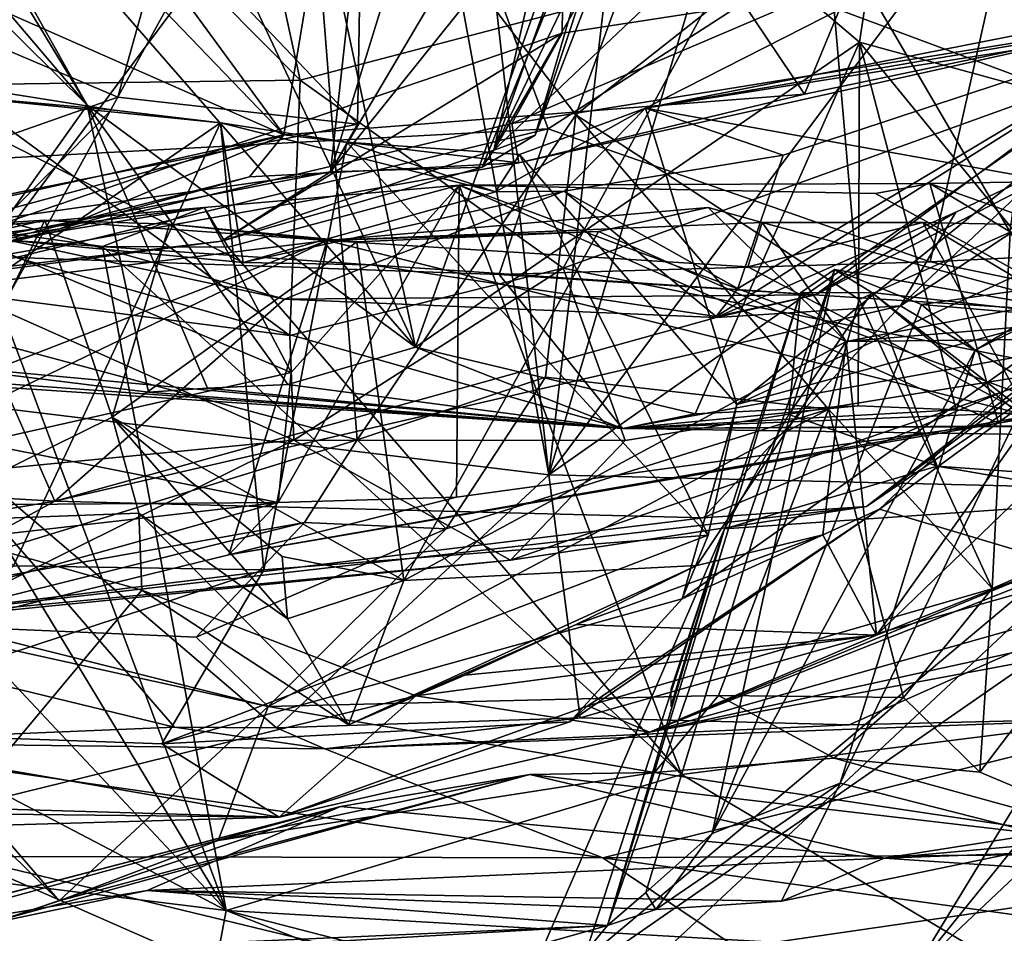
# Model space of a CAD drawing. Units: metres. Extents: x 22.95 to 30.28, y -3.46 to 3.91.
# Drawn here: x 24.52 to 24.8, y -2.9 to -2.64 of the extents above; entities that cross this region are included whole.
import ezdxf

# ---------------------------------------------------------------- set-up
doc = ezdxf.new("R2010")
doc.units = ezdxf.units.M

msp = doc.modelspace()

# ---------------------------------------------------------------- linework, layer by layer
at = {"layer": '1'}
for points in [[(24.47723, 3.23534, 0.90089), (25.69947, -2.76402, 1.04851), (24.82462, 3.3967, 0.90336)], [(25.69947, -2.76402, 1.04851), (24.47723, 3.23534, 0.90089), (23.76832, 0.27146, 0.96033)], [(23.96919, -1.16476, 0.99391), (25.69947, -2.76402, 1.04851), (23.76832, 0.27146, 0.96033)], [(23.75528, -2.12094, 1.01358), (25.69947, -2.76402, 1.04851), (23.96919, -1.16476, 0.99391)], [(23.73905, -3.04856, 1.03593), (25.69947, -2.76402, 1.04851), (23.75528, -2.12094, 1.01358)], [(24.39003, -2.65029, 8.97096), (24.50878, -2.20591, 8.83164), (24.55907, -2.20799, 8.77748)], [(24.57664, -2.20679, 8.74719), (24.39003, -2.65029, 8.97096), (24.55907, -2.20799, 8.77748)], [(24.57664, -2.20679, 8.74719), (24.60934, -2.51061, 8.70585), (24.39003, -2.65029, 8.97096)], [(24.77437, -2.49315, 7.91169), (25.04931, -2.67749, 7.85918), (24.83733, -2.27212, 7.89294)], [(24.59403, -2.67466, 11.83606), (24.62504, -2.48897, 11.81682), (24.48388, -2.52434, 11.7852)], [(24.62504, -2.48897, 11.81682), (24.59403, -2.67466, 11.83606), (24.74217, -2.66307, 11.88673)], [(24.78787, -2.55248, 11.88142), (24.62504, -2.48897, 11.81682), (24.74217, -2.66307, 11.88673)], [(24.98128, -2.6584, 7.88674), (24.77437, -2.49315, 7.91169), (24.76872, -2.57654, 7.91302)], [(24.98128, -2.6584, 7.88674), (25.04931, -2.67749, 7.85918), (24.77437, -2.49315, 7.91169)], [(24.60737, -2.68514, 12.43947), (24.66393, -2.50202, 12.38586), (24.68795, -2.54884, 12.35995)], [(24.61619, -2.60528, 12.47775), (24.66393, -2.50202, 12.38586), (24.60737, -2.68514, 12.43947)], [(24.59403, -2.67466, 11.83606), (24.43471, -2.50908, 11.77196), (24.35783, -2.57039, 11.79487)], [(24.60934, -2.51061, 8.70585), (24.38892, -2.68803, 8.93351), (24.39003, -2.65029, 8.97096)], [(24.60934, -2.51061, 8.70585), (24.66919, -2.67291, 8.64876), (24.38892, -2.68803, 8.93351)], [(24.43471, -2.50908, 11.77196), (24.59403, -2.67466, 11.83606), (24.48388, -2.52434, 11.7852)], [(24.66919, -2.67291, 8.64876), (24.60934, -2.51061, 8.70585), (24.80624, -2.58454, 8.51056)], [(24.49645, -2.55594, 7.72955), (24.56782, -2.51718, 7.68491), (24.59875, -2.65909, 7.62042)], [(24.59875, -2.65909, 7.62042), (24.56782, -2.51718, 7.68491), (24.72026, -2.62712, 7.60821)], [(24.43064, -2.69456, 3.78601), (24.59967, -2.56791, 3.83794), (24.48524, -2.52638, 3.7523)], [(24.81357, -2.66204, 7.51127), (24.72026, -2.62712, 7.60821), (24.86571, -2.53879, 7.51416)], [(24.6694, -2.77132, 3.47701), (24.8408, -2.54274, 3.48852), (24.94804, -2.57609, 3.47291)], [(24.6694, -2.77132, 3.47701), (24.73721, -2.54453, 3.50062), (24.8408, -2.54274, 3.48852)], [(24.6694, -2.77132, 3.47701), (24.6958, -2.5461, 3.5011), (24.73721, -2.54453, 3.50062)], [(24.6694, -2.77132, 3.47701), (24.64451, -2.5492, 3.50108), (24.6958, -2.5461, 3.5011)], [(24.51283, -2.5536, 3.49465), (24.62878, -2.55052, 3.49831), (24.48081, -2.74834, 3.48707)], [(24.62878, -2.55052, 3.49831), (24.6694, -2.77132, 3.47701), (24.48081, -2.74834, 3.48707)], [(24.69389, -2.57731, 12.29232), (24.60737, -2.68514, 12.43947), (24.68795, -2.54884, 12.35995)], [(24.64451, -2.5492, 3.50108), (24.6694, -2.77132, 3.47701), (24.62878, -2.55052, 3.49831)], [(24.78787, -2.55248, 11.88142), (24.74217, -2.66307, 11.88673), (24.84609, -2.64138, 11.9422)], [(24.47553, -2.56315, 8.16347), (24.44428, -2.556, 8.25162), (24.53818, -2.66618, 8.20881)], [(24.44428, -2.556, 8.25162), (24.47401, -2.60281, 8.2688), (24.53818, -2.66618, 8.20881)], [(24.49875, -2.66042, 7.69577), (24.49645, -2.55594, 7.72955), (24.59875, -2.65909, 7.62042)], [(24.59967, -2.56791, 3.83794), (24.67715, -2.66892, 3.92191), (24.71864, -2.55543, 3.87256)], [(24.67715, -2.66892, 3.92191), (24.74828, -2.61277, 3.89366), (24.71864, -2.55543, 3.87256)], [(24.47754, -2.55843, 8.15044), (24.47553, -2.56315, 8.16347), (24.53818, -2.66618, 8.20881)], [(24.63155, -2.73497, 8.13596), (24.47754, -2.55843, 8.15044), (24.53818, -2.66618, 8.20881)], [(24.56873, -2.60167, 8.04966), (24.47754, -2.55843, 8.15044), (24.63155, -2.73497, 8.13596)], [(24.81822, -2.55736, 3.93679), (24.74828, -2.61277, 3.89366), (24.80063, -2.7023, 3.93939)], [(24.76939, -2.72328, 7.14532), (24.80544, -2.74472, 7.23327), (24.93419, -2.56741, 7.15585)], [(24.87267, -2.65511, 7.05792), (24.76939, -2.72328, 7.14532), (24.93419, -2.56741, 7.15585)], [(24.39912, -2.71808, 11.84954), (24.59403, -2.67466, 11.83606), (24.35783, -2.57039, 11.79487)], [(24.50875, -2.73293, 3.86462), (24.59967, -2.56791, 3.83794), (24.43064, -2.69456, 3.78601)], [(24.59967, -2.56791, 3.83794), (24.50875, -2.73293, 3.86462), (24.61492, -2.76137, 3.9495)], [(24.67715, -2.66892, 3.92191), (24.59967, -2.56791, 3.83794), (24.61492, -2.76137, 3.9495)], [(24.90236, -2.77685, 3.47734), (24.6694, -2.77132, 3.47701), (24.94804, -2.57609, 3.47291)], [(24.65043, -2.68382, 12.35338), (24.60737, -2.68514, 12.43947), (24.69389, -2.57731, 12.29232)], [(24.66556, -2.67476, 12.32354), (24.65043, -2.68382, 12.35338), (24.69389, -2.57731, 12.29232)], [(24.6978, -2.5913, 12.2618), (24.66556, -2.67476, 12.32354), (24.69389, -2.57731, 12.29232)], [(24.68418, -2.58579, 7.94394), (24.75781, -2.64827, 7.95194), (24.76872, -2.57654, 7.91302)], [(24.76872, -2.57654, 7.91302), (24.75781, -2.64827, 7.95194), (24.84825, -2.67304, 7.91695)], [(24.84825, -2.67304, 7.91695), (24.98128, -2.6584, 7.88674), (24.76872, -2.57654, 7.91302)], [(24.60211, -2.5971, 8.01773), (24.63155, -2.73497, 8.13596), (24.68418, -2.58579, 7.94394)], [(24.63155, -2.73497, 8.13596), (24.75781, -2.64827, 7.95194), (24.68418, -2.58579, 7.94394)], [(24.77788, -2.71075, 8.53621), (24.66919, -2.67291, 8.64876), (24.80624, -2.58454, 8.51056)], [(24.77788, -2.71075, 8.53621), (24.80624, -2.58454, 8.51056), (24.93176, -2.70315, 8.41049)], [(24.68694, -2.60992, 12.24516), (24.66556, -2.67476, 12.32354), (24.6978, -2.5913, 12.2618)], [(24.60211, -2.5971, 8.01773), (24.56873, -2.60167, 8.04966), (24.63155, -2.73497, 8.13596)], [(24.69439, -2.6085, 12.22186), (24.65382, -2.67894, 12.21964), (24.67188, -2.59947, 12.23021)], [(24.65382, -2.67894, 12.21964), (24.68694, -2.60992, 12.24516), (24.67188, -2.59947, 12.23021)], [(24.48608, -2.73924, 8.30156), (24.53818, -2.66618, 8.20881), (24.47401, -2.60281, 8.2688)], [(24.61619, -2.60528, 12.47775), (24.61503, -2.67162, 12.46789), (24.56073, -2.61443, 12.54505)], [(24.61619, -2.60528, 12.47775), (24.60737, -2.68514, 12.43947), (24.61503, -2.67162, 12.46789)], [(24.65382, -2.67894, 12.21964), (24.69439, -2.6085, 12.22186), (24.71168, -2.6241, 12.20962)], [(24.65382, -2.67894, 12.21964), (24.66556, -2.67476, 12.32354), (24.68694, -2.60992, 12.24516)], [(24.56073, -2.61443, 12.54505), (24.54689, -2.66394, 12.54651), (24.49412, -2.64152, 12.55218)], [(24.61503, -2.67162, 12.46789), (24.54689, -2.66394, 12.54651), (24.56073, -2.61443, 12.54505)], [(24.74828, -2.61277, 3.89366), (24.67715, -2.66892, 3.92191), (24.75771, -2.72144, 3.91894)], [(24.69692, -2.66709, 6.86256), (24.82353, -2.64209, 6.9144), (24.80371, -2.61264, 6.814)], [(24.69692, -2.66709, 6.86256), (24.80371, -2.61264, 6.814), (24.80293, -2.64894, 6.79018)], [(24.74828, -2.61277, 3.89366), (24.75771, -2.72144, 3.91894), (24.80063, -2.7023, 3.93939)], [(24.67348, -2.62392, 12.19297), (24.65382, -2.67894, 12.21964), (24.71168, -2.6241, 12.20962)], [(24.67324, -2.64574, 12.13054), (24.65382, -2.67894, 12.21964), (24.67348, -2.62392, 12.19297)], [(24.67324, -2.64574, 12.13054), (24.67348, -2.62392, 12.19297), (24.74485, -2.63463, 12.20433)], [(24.67354, -2.71252, 7.57919), (24.59875, -2.65909, 7.62042), (24.72026, -2.62712, 7.60821)], [(24.81357, -2.66204, 7.51127), (24.67354, -2.71252, 7.57919), (24.72026, -2.62712, 7.60821)], [(24.65889, -2.6714, 12.04355), (24.67324, -2.64574, 12.13054), (24.74485, -2.63463, 12.20433)], [(24.84609, -2.64138, 11.9422), (24.65889, -2.6714, 12.04355), (24.74485, -2.63463, 12.20433)], [(24.54689, -2.66394, 12.54651), (24.4047, -2.7139, 12.54413), (24.49412, -2.64152, 12.55218)], [(24.66088, -2.68255, 11.87756), (24.65889, -2.6714, 12.04355), (24.84609, -2.64138, 11.9422)], [(24.74217, -2.66307, 11.88673), (24.66088, -2.68255, 11.87756), (24.84609, -2.64138, 11.9422)], [(24.82353, -2.64209, 6.9144), (24.69692, -2.66709, 6.86256), (24.84886, -2.6432, 6.94842)], [(24.69692, -2.66709, 6.86256), (24.73611, -2.68045, 6.93928), (24.84886, -2.6432, 6.94842)], [(24.717, -2.72628, 7.03773), (24.84886, -2.6432, 6.94842), (24.7232, -2.71834, 6.99995)], [(24.74529, -2.72012, 7.09743), (24.84886, -2.6432, 6.94842), (24.717, -2.72628, 7.03773)], [(24.84886, -2.6432, 6.94842), (24.73611, -2.68045, 6.93928), (24.7232, -2.71834, 6.99995)], [(24.84886, -2.6432, 6.94842), (24.74529, -2.72012, 7.09743), (24.87267, -2.65511, 7.05792)], [(24.45812, -2.71889, 11.99146), (24.57631, -2.70482, 12.12212), (24.67324, -2.64574, 12.13054)], [(24.45812, -2.71889, 11.99146), (24.67324, -2.64574, 12.13054), (24.65889, -2.6714, 12.04355)], [(24.67324, -2.64574, 12.13054), (24.57631, -2.70482, 12.12212), (24.65382, -2.67894, 12.21964)], [(24.63155, -2.73497, 8.13596), (24.71104, -2.75396, 8.10139), (24.75781, -2.64827, 7.95194)], [(24.71104, -2.75396, 8.10139), (24.75737, -2.75166, 8.05164), (24.75781, -2.64827, 7.95194)], [(24.75737, -2.75166, 8.05164), (24.78523, -2.75282, 8.03628), (24.75781, -2.64827, 7.95194)], [(24.75781, -2.64827, 7.95194), (24.84708, -2.75739, 8.00612), (24.84825, -2.67304, 7.91695)], [(24.78523, -2.75282, 8.03628), (24.84708, -2.75739, 8.00612), (24.75781, -2.64827, 7.95194)], [(24.69692, -2.66709, 6.86256), (24.80293, -2.64894, 6.79018), (24.80374, -2.68624, 6.78176)], [(24.74529, -2.72012, 7.09743), (24.78521, -2.69666, 7.12909), (24.87267, -2.65511, 7.05792)], [(24.78521, -2.69666, 7.12909), (24.76939, -2.72328, 7.14532), (24.87267, -2.65511, 7.05792)], [(24.5958, -2.73164, 7.58282), (24.49875, -2.66042, 7.69577), (24.59875, -2.65909, 7.62042)], [(24.67354, -2.71252, 7.57919), (24.5958, -2.73164, 7.58282), (24.59875, -2.65909, 7.62042)], [(24.46904, -2.74459, 6.8486), (24.49956, -2.66033, 6.89356), (24.54509, -2.66748, 6.89037)], [(24.49956, -2.66033, 6.89356), (24.4864, -2.66225, 6.9284), (24.54509, -2.66748, 6.89037)], [(24.4864, -2.66225, 6.9284), (24.57605, -2.67123, 6.88894), (24.54509, -2.66748, 6.89037)], [(24.57605, -2.67123, 6.88894), (24.4864, -2.66225, 6.9284), (24.58252, -2.71093, 6.96398)], [(24.58252, -2.71093, 6.96398), (24.4864, -2.66225, 6.9284), (24.51567, -2.70453, 7.01208)], [(24.50338, -2.71973, 7.63928), (24.49875, -2.66042, 7.69577), (24.5958, -2.73164, 7.58282)], [(24.81725, -2.74128, 7.40801), (24.67354, -2.71252, 7.57919), (24.81357, -2.66204, 7.51127)], [(24.4047, -2.7139, 12.54413), (24.54689, -2.66394, 12.54651), (24.61503, -2.67162, 12.46789)], [(24.59403, -2.67466, 11.83606), (24.66088, -2.68255, 11.87756), (24.74217, -2.66307, 11.88673)], [(24.57605, -2.67123, 6.88894), (24.46904, -2.74459, 6.8486), (24.54509, -2.66748, 6.89037)], [(24.48608, -2.73924, 8.30156), (24.55561, -2.7478, 8.23689), (24.53818, -2.66618, 8.20881)], [(24.55561, -2.7478, 8.23689), (24.5724, -2.74668, 8.21805), (24.53818, -2.66618, 8.20881)], [(24.5724, -2.74668, 8.21805), (24.59522, -2.74562, 8.19362), (24.53818, -2.66618, 8.20881)], [(24.59522, -2.74562, 8.19362), (24.63155, -2.73497, 8.13596), (24.53818, -2.66618, 8.20881)], [(24.66104, -2.68019, 6.86616), (24.65424, -2.6908, 6.91692), (24.69692, -2.66709, 6.86256)], [(24.65424, -2.6908, 6.91692), (24.67377, -2.69061, 6.96458), (24.69692, -2.66709, 6.86256)], [(24.72288, -2.75125, 6.80891), (24.66104, -2.68019, 6.86616), (24.69692, -2.66709, 6.86256)], [(24.69692, -2.66709, 6.86256), (24.67377, -2.69061, 6.96458), (24.73611, -2.68045, 6.93928)], [(24.72288, -2.75125, 6.80891), (24.69692, -2.66709, 6.86256), (24.80374, -2.68624, 6.78176)], [(24.51722, -2.79712, 6.80498), (24.46904, -2.74459, 6.8486), (24.57605, -2.67123, 6.88894)], [(24.51722, -2.79712, 6.80498), (24.57605, -2.67123, 6.88894), (24.58833, -2.79825, 6.80264)], [(24.57605, -2.67123, 6.88894), (24.58252, -2.71093, 6.96398), (24.65424, -2.6908, 6.91692)], [(24.57605, -2.67123, 6.88894), (24.65424, -2.6908, 6.91692), (24.61199, -2.6767, 6.87903)], [(24.58833, -2.79825, 6.80264), (24.57605, -2.67123, 6.88894), (24.61199, -2.6767, 6.87903)], [(24.67715, -2.66892, 3.92191), (24.61492, -2.76137, 3.9495), (24.66847, -2.74349, 3.95062)], [(24.74894, -2.75266, 3.92547), (24.67715, -2.66892, 3.92191), (24.66847, -2.74349, 3.95062)], [(24.67715, -2.66892, 3.92191), (24.74894, -2.75266, 3.92547), (24.75771, -2.72144, 3.91894)], [(24.66919, -2.67291, 8.64876), (24.51784, -2.70948, 8.75795), (24.38892, -2.68803, 8.93351)], [(24.60737, -2.68514, 12.43947), (24.4047, -2.7139, 12.54413), (24.61503, -2.67162, 12.46789)], [(24.66088, -2.68255, 11.87756), (24.45812, -2.71889, 11.99146), (24.65889, -2.6714, 12.04355)], [(24.65527, -2.71437, 8.63943), (24.51784, -2.70948, 8.75795), (24.66919, -2.67291, 8.64876)], [(24.65527, -2.71437, 8.63943), (24.66919, -2.67291, 8.64876), (24.77788, -2.71075, 8.53621)], [(24.39912, -2.71808, 11.84954), (24.45547, -2.71205, 11.85072), (24.59403, -2.67466, 11.83606)], [(24.45547, -2.71205, 11.85072), (24.53036, -2.70138, 11.85215), (24.59403, -2.67466, 11.83606)], [(24.53036, -2.70138, 11.85215), (24.58427, -2.68656, 11.84247), (24.59403, -2.67466, 11.83606)], [(24.58427, -2.68656, 11.84247), (24.66088, -2.68255, 11.87756), (24.59403, -2.67466, 11.83606)], [(24.71471, -2.78841, 6.78949), (24.58833, -2.79825, 6.80264), (24.61199, -2.6767, 6.87903)], [(24.61199, -2.6767, 6.87903), (24.65424, -2.6908, 6.91692), (24.66104, -2.68019, 6.86616)], [(24.71471, -2.78841, 6.78949), (24.61199, -2.6767, 6.87903), (24.66104, -2.68019, 6.86616)], [(24.65382, -2.67894, 12.21964), (24.65043, -2.68382, 12.35338), (24.66556, -2.67476, 12.32354)], [(24.57631, -2.70482, 12.12212), (24.65043, -2.68382, 12.35338), (24.65382, -2.67894, 12.21964)], [(24.71471, -2.78841, 6.78949), (24.66104, -2.68019, 6.86616), (24.72288, -2.75125, 6.80891)], [(24.73611, -2.68045, 6.93928), (24.67377, -2.69061, 6.96458), (24.7232, -2.71834, 6.99995)], [(24.57631, -2.70482, 12.12212), (24.35818, -2.73331, 12.34576), (24.60737, -2.68514, 12.43947)], [(24.60737, -2.68514, 12.43947), (24.35818, -2.73331, 12.34576), (24.4047, -2.7139, 12.54413)], [(24.58427, -2.68656, 11.84247), (24.45812, -2.71889, 11.99146), (24.66088, -2.68255, 11.87756)], [(24.57631, -2.70482, 12.12212), (24.60737, -2.68514, 12.43947), (24.65043, -2.68382, 12.35338)], [(24.53036, -2.70138, 11.85215), (24.45812, -2.71889, 11.99146), (24.58427, -2.68656, 11.84247)], [(24.80334, -2.71417, 6.77229), (24.72288, -2.75125, 6.80891), (24.80374, -2.68624, 6.78176)], [(24.82257, -2.73259, 6.21254), (24.76264, -2.81688, 6.28014), (24.89878, -2.68557, 6.26747)], [(24.76264, -2.81688, 6.28014), (24.81552, -2.79605, 6.29726), (24.89878, -2.68557, 6.26747)], [(24.77776, -2.68847, 5.58831), (24.91245, -2.73627, 5.81862), (24.95516, -2.68552, 5.70046)], [(24.99647, -2.82003, 5.55902), (24.77776, -2.68847, 5.58831), (24.95516, -2.68552, 5.70046)], [(24.57821, -2.70655, 5.41398), (24.57139, -2.69531, 5.48427), (24.64392, -2.68896, 5.49412)], [(24.57139, -2.69531, 5.48427), (24.59616, -2.74219, 5.57949), (24.64392, -2.68896, 5.49412)], [(24.57821, -2.70655, 5.41398), (24.64392, -2.68896, 5.49412), (24.70719, -2.85646, 5.29813)], [(24.65424, -2.6908, 6.91692), (24.58252, -2.71093, 6.96398), (24.67377, -2.69061, 6.96458)], [(24.67377, -2.69061, 6.96458), (24.58252, -2.71093, 6.96398), (24.61869, -2.71162, 7.02914)], [(24.59616, -2.74219, 5.57949), (24.59245, -2.77919, 5.67896), (24.64392, -2.68896, 5.49412)], [(24.59245, -2.77919, 5.67896), (24.64314, -2.77768, 5.72498), (24.64392, -2.68896, 5.49412)], [(24.67377, -2.69061, 6.96458), (24.61869, -2.71162, 7.02914), (24.717, -2.72628, 7.03773)], [(24.64392, -2.68896, 5.49412), (24.64314, -2.77768, 5.72498), (24.79728, -2.75661, 5.7921)], [(24.64392, -2.68896, 5.49412), (24.77776, -2.68847, 5.58831), (24.76228, -2.69128, 5.56656)], [(24.64392, -2.68896, 5.49412), (24.79728, -2.75661, 5.7921), (24.77776, -2.68847, 5.58831)], [(24.64392, -2.68896, 5.49412), (24.76228, -2.69128, 5.56656), (24.99647, -2.82003, 5.55902)], [(24.70719, -2.85646, 5.29813), (24.64392, -2.68896, 5.49412), (24.99647, -2.82003, 5.55902)], [(24.67377, -2.69061, 6.96458), (24.717, -2.72628, 7.03773), (24.7232, -2.71834, 6.99995)], [(24.76228, -2.69128, 5.56656), (24.77776, -2.68847, 5.58831), (24.99647, -2.82003, 5.55902)], [(24.77776, -2.68847, 5.58831), (24.79728, -2.75661, 5.7921), (24.91245, -2.73627, 5.81862)], [(24.49106, -2.69255, 7.02311), (24.39454, -2.77107, 7.13071), (24.52892, -2.77877, 7.13332)], [(24.49106, -2.69255, 7.02311), (24.52892, -2.77877, 7.13332), (24.59424, -2.72133, 7.0662)], [(24.49106, -2.69255, 7.02311), (24.59424, -2.72133, 7.0662), (24.51567, -2.70453, 7.01208)], [(24.51841, -2.70399, 5.44118), (24.50459, -2.70376, 5.51199), (24.57139, -2.69531, 5.48427)], [(24.57139, -2.69531, 5.48427), (24.50459, -2.70376, 5.51199), (24.59616, -2.74219, 5.57949)], [(24.50508, -2.70102, 5.35143), (24.51841, -2.70399, 5.44118), (24.57139, -2.69531, 5.48427)], [(24.50508, -2.70102, 5.35143), (24.57139, -2.69531, 5.48427), (24.54246, -2.7064, 5.37706)], [(24.54246, -2.7064, 5.37706), (24.57139, -2.69531, 5.48427), (24.57821, -2.70655, 5.41398)], [(24.60636, -2.70464, 6.09625), (24.68353, -2.70212, 6.12781), (24.71475, -2.6953, 6.124)], [(24.60636, -2.70464, 6.09625), (24.71475, -2.6953, 6.124), (24.73009, -2.69959, 6.11262)], [(24.71475, -2.6953, 6.124), (24.68353, -2.70212, 6.12781), (24.75394, -2.7334, 6.14809)], [(24.71475, -2.6953, 6.124), (24.75394, -2.7334, 6.14809), (24.73009, -2.69959, 6.11262)], [(24.37254, -2.73351, 6.06729), (24.4069, -2.7062, 6.12155), (24.52607, -2.69889, 6.13535)], [(24.60636, -2.70464, 6.09625), (24.37254, -2.73351, 6.06729), (24.52607, -2.69889, 6.13535)], [(24.4069, -2.7062, 6.12155), (24.48477, -2.78479, 6.18575), (24.52607, -2.69889, 6.13535)], [(24.52607, -2.69889, 6.13535), (24.48477, -2.78479, 6.18575), (24.54524, -2.75489, 6.16548)], [(24.52607, -2.69889, 6.13535), (24.54524, -2.75489, 6.16548), (24.56154, -2.7, 6.12925)], [(24.56154, -2.7, 6.12925), (24.60636, -2.70464, 6.09625), (24.52607, -2.69889, 6.13535)], [(24.74529, -2.72012, 7.09743), (24.71706, -2.72652, 7.11897), (24.78521, -2.69666, 7.12909)], [(24.71706, -2.72652, 7.11897), (24.76939, -2.72328, 7.14532), (24.78521, -2.69666, 7.12909)], [(24.57768, -2.89514, 5.05662), (24.39702, -2.7026, 5.26012), (24.45965, -2.70034, 5.31446)], [(24.45547, -2.71205, 11.85072), (24.45812, -2.71889, 11.99146), (24.53036, -2.70138, 11.85215)], [(24.57768, -2.89514, 5.05662), (24.45965, -2.70034, 5.31446), (24.50508, -2.70102, 5.35143)], [(24.57768, -2.89514, 5.05662), (24.50508, -2.70102, 5.35143), (24.54246, -2.7064, 5.37706)], [(24.56154, -2.7, 6.12925), (24.54524, -2.75489, 6.16548), (24.61487, -2.70507, 6.12807)], [(24.60636, -2.70464, 6.09625), (24.56154, -2.7, 6.12925), (24.61487, -2.70507, 6.12807)], [(24.72604, -2.7122, 6.0353), (24.60636, -2.70464, 6.09625), (24.73009, -2.69959, 6.11262)], [(24.80601, -2.75452, 5.86791), (24.72604, -2.7122, 6.0353), (24.77579, -2.69957, 6.078)], [(24.72604, -2.7122, 6.0353), (24.73009, -2.69959, 6.11262), (24.77579, -2.69957, 6.078)], [(24.73009, -2.69959, 6.11262), (24.81352, -2.72198, 6.14011), (24.77579, -2.69957, 6.078)], [(24.73009, -2.69959, 6.11262), (24.75394, -2.7334, 6.14809), (24.81352, -2.72198, 6.14011)], [(24.80601, -2.75452, 5.86791), (24.77579, -2.69957, 6.078), (24.87633, -2.70174, 6.05106)], [(24.77579, -2.69957, 6.078), (24.81352, -2.72198, 6.14011), (24.87633, -2.70174, 6.05106)], [(24.57768, -2.89514, 5.05662), (24.22801, -2.71195, 5.05488), (24.39702, -2.7026, 5.26012)], [(24.25654, -2.87277, 5.77118), (24.3017, -2.82278, 5.89574), (24.60636, -2.70464, 6.09625)], [(24.57838, -2.79401, 5.80864), (24.25654, -2.87277, 5.77118), (24.60636, -2.70464, 6.09625)], [(24.3017, -2.82278, 5.89574), (24.37254, -2.73351, 6.06729), (24.60636, -2.70464, 6.09625)], [(24.45812, -2.71889, 11.99146), (24.35818, -2.73331, 12.34576), (24.57631, -2.70482, 12.12212)], [(24.50459, -2.70376, 5.51199), (24.50723, -2.76223, 5.5623), (24.59616, -2.74219, 5.57949)], [(24.58252, -2.71093, 6.96398), (24.51567, -2.70453, 7.01208), (24.61869, -2.71162, 7.02914)], [(24.51567, -2.70453, 7.01208), (24.59424, -2.72133, 7.0662), (24.61869, -2.71162, 7.02914)], [(24.57838, -2.79401, 5.80864), (24.60636, -2.70464, 6.09625), (24.80601, -2.75452, 5.86791)], [(24.60636, -2.70464, 6.09625), (24.61487, -2.70507, 6.12807), (24.68353, -2.70212, 6.12781)], [(24.80601, -2.75452, 5.86791), (24.60636, -2.70464, 6.09625), (24.72604, -2.7122, 6.0353)], [(24.61487, -2.70507, 6.12807), (24.62822, -2.80132, 6.15813), (24.68353, -2.70212, 6.12781)], [(24.68353, -2.70212, 6.12781), (24.62822, -2.80132, 6.15813), (24.75394, -2.7334, 6.14809)], [(24.75771, -2.72144, 3.91894), (24.79555, -2.80359, 3.9611), (24.80063, -2.7023, 3.93939)], [(24.85929, -2.72752, 8.42717), (24.77788, -2.71075, 8.53621), (24.93176, -2.70315, 8.41049)], [(24.79555, -2.80359, 3.9611), (24.84981, -2.77987, 4.08837), (24.80063, -2.7023, 3.93939)], [(24.70719, -2.85646, 5.29813), (24.57768, -2.89514, 5.05662), (24.54246, -2.7064, 5.37706)], [(24.54246, -2.7064, 5.37706), (24.57821, -2.70655, 5.41398), (24.70719, -2.85646, 5.29813)], [(24.61487, -2.70507, 6.12807), (24.54524, -2.75489, 6.16548), (24.62822, -2.80132, 6.15813)], [(24.69037, -2.75815, 8.15651), (24.37124, -2.73691, 8.54278), (24.51784, -2.70948, 8.75795)], [(24.69037, -2.75815, 8.15651), (24.51784, -2.70948, 8.75795), (24.65527, -2.71437, 8.63943)], [(24.57768, -2.89514, 5.05662), (24.36291, -2.86863, 4.90843), (24.22801, -2.71195, 5.05488)], [(24.61869, -2.71162, 7.02914), (24.59424, -2.72133, 7.0662), (24.74529, -2.72012, 7.09743)], [(24.67354, -2.71252, 7.57919), (24.59692, -2.76145, 7.54409), (24.5958, -2.73164, 7.58282)], [(24.69118, -2.76154, 7.49259), (24.59692, -2.76145, 7.54409), (24.67354, -2.71252, 7.57919)], [(24.717, -2.72628, 7.03773), (24.61869, -2.71162, 7.02914), (24.74529, -2.72012, 7.09743)], [(24.85929, -2.72752, 8.42717), (24.65527, -2.71437, 8.63943), (24.77788, -2.71075, 8.53621)], [(24.69118, -2.76154, 7.49259), (24.67354, -2.71252, 7.57919), (24.81725, -2.74128, 7.40801)], [(24.69703, -2.89005, 4.65036), (24.6861, -2.89945, 4.66005), (24.7507, -2.71295, 4.66228)], [(24.7507, -2.71295, 4.66228), (24.6861, -2.89945, 4.66005), (24.74102, -2.71953, 4.72538)], [(24.71591, -2.87326, 4.60142), (24.69703, -2.89005, 4.65036), (24.7507, -2.71295, 4.66228)], [(24.71591, -2.87326, 4.60142), (24.7507, -2.71295, 4.66228), (24.77537, -2.72286, 4.56572)], [(24.7507, -2.71295, 4.66228), (24.74102, -2.71953, 4.72538), (24.76124, -2.71946, 4.72393)], [(24.77537, -2.72286, 4.56572), (24.7507, -2.71295, 4.66228), (24.84033, -2.72838, 4.51612)], [(24.84033, -2.72838, 4.51612), (24.7507, -2.71295, 4.66228), (24.76124, -2.71946, 4.72393)], [(24.80544, -2.74472, 7.23327), (24.75972, -2.78028, 7.31079), (24.85056, -2.71253, 7.27022)], [(24.75972, -2.78028, 7.31079), (24.81725, -2.74128, 7.40801), (24.85056, -2.71253, 7.27022)], [(24.69037, -2.75815, 8.15651), (24.65527, -2.71437, 8.63943), (24.85929, -2.72752, 8.42717)], [(24.82362, -2.72406, 6.74587), (24.72288, -2.75125, 6.80891), (24.80334, -2.71417, 6.77229)], [(24.79067, -2.73583, 4.50862), (24.77537, -2.72286, 4.56572), (24.82458, -2.71575, 4.50335)], [(24.82458, -2.71575, 4.50335), (24.77537, -2.72286, 4.56572), (24.84033, -2.72838, 4.51612)], [(24.81838, -2.72208, 4.46866), (24.79067, -2.73583, 4.50862), (24.82458, -2.71575, 4.50335)], [(24.59692, -2.76145, 7.54409), (24.479, -2.77294, 7.52341), (24.50338, -2.71973, 7.63928)], [(24.59692, -2.76145, 7.54409), (24.50338, -2.71973, 7.63928), (24.5958, -2.73164, 7.58282)], [(24.59424, -2.72133, 7.0662), (24.52892, -2.77877, 7.13332), (24.71706, -2.72652, 7.11897)], [(24.59424, -2.72133, 7.0662), (24.71706, -2.72652, 7.11897), (24.74529, -2.72012, 7.09743)], [(24.6861, -2.89945, 4.66005), (24.71935, -2.78667, 4.83358), (24.74102, -2.71953, 4.72538)], [(24.71935, -2.78667, 4.83358), (24.73764, -2.75415, 4.80122), (24.74102, -2.71953, 4.72538)], [(24.74102, -2.71953, 4.72538), (24.73764, -2.75415, 4.80122), (24.76124, -2.71946, 4.72393)], [(24.76124, -2.71946, 4.72393), (24.73764, -2.75415, 4.80122), (24.77988, -2.76878, 4.82537)], [(24.74894, -2.75266, 3.92547), (24.79555, -2.80359, 3.9611), (24.75771, -2.72144, 3.91894)], [(24.76124, -2.71946, 4.72393), (24.77988, -2.76878, 4.82537), (24.83206, -2.77784, 4.82973)], [(24.93149, -2.85221, 4.86315), (24.76124, -2.71946, 4.72393), (24.83206, -2.77784, 4.82973)], [(24.93149, -2.85221, 4.86315), (24.84033, -2.72838, 4.51612), (24.76124, -2.71946, 4.72393)], [(24.52892, -2.77877, 7.13332), (24.7133, -2.78353, 7.22796), (24.76939, -2.72328, 7.14532)], [(24.71706, -2.72652, 7.11897), (24.52892, -2.77877, 7.13332), (24.76939, -2.72328, 7.14532)], [(24.7073, -2.80658, 6.76167), (24.72288, -2.75125, 6.80891), (24.82362, -2.72406, 6.74587)], [(24.76346, -2.78104, 6.60112), (24.7073, -2.80658, 6.76167), (24.82362, -2.72406, 6.74587)], [(24.76939, -2.72328, 7.14532), (24.7133, -2.78353, 7.22796), (24.80544, -2.74472, 7.23327)], [(24.71591, -2.87326, 4.60142), (24.77537, -2.72286, 4.56572), (24.79067, -2.73583, 4.50862)], [(24.75225, -2.85891, 4.50863), (24.79067, -2.73583, 4.50862), (24.81838, -2.72208, 4.46866)], [(24.81745, -2.87554, 4.35372), (24.75225, -2.85891, 4.50863), (24.81838, -2.72208, 4.46866)], [(24.81352, -2.72198, 6.14011), (24.75394, -2.7334, 6.14809), (24.80757, -2.72896, 6.1699)], [(24.76346, -2.78104, 6.60112), (24.82362, -2.72406, 6.74587), (24.81972, -2.74007, 6.64877)], [(24.69037, -2.75815, 8.15651), (24.85929, -2.72752, 8.42717), (25.08657, -2.74242, 8.24177)], [(24.80757, -2.72896, 6.1699), (24.75394, -2.7334, 6.14809), (24.82257, -2.73259, 6.21254)], [(24.75394, -2.7334, 6.14809), (24.76264, -2.81688, 6.28014), (24.82257, -2.73259, 6.21254)], [(24.50875, -2.73293, 3.86462), (24.45345, -2.81098, 3.92415), (24.61492, -2.76137, 3.9495)], [(24.59522, -2.74562, 8.19362), (24.69037, -2.75815, 8.15651), (24.63155, -2.73497, 8.13596)], [(24.62822, -2.80132, 6.15813), (24.7115, -2.79704, 6.21186), (24.75394, -2.7334, 6.14809)], [(24.63155, -2.73497, 8.13596), (24.69037, -2.75815, 8.15651), (24.71104, -2.75396, 8.10139)], [(24.75394, -2.7334, 6.14809), (24.7115, -2.79704, 6.21186), (24.74736, -2.78836, 6.2221)], [(24.76264, -2.81688, 6.28014), (24.75394, -2.7334, 6.14809), (24.74736, -2.78836, 6.2221)], [(24.37124, -2.73691, 8.54278), (24.69037, -2.75815, 8.15651), (24.4509, -2.7408, 8.37959)], [(24.75225, -2.85891, 4.50863), (24.71591, -2.87326, 4.60142), (24.79067, -2.73583, 4.50862)], [(24.79728, -2.75661, 5.7921), (24.80601, -2.75452, 5.86791), (24.91245, -2.73627, 5.81862)], [(24.4509, -2.7408, 8.37959), (24.69037, -2.75815, 8.15651), (24.48608, -2.73924, 8.30156)], [(24.48608, -2.73924, 8.30156), (24.69037, -2.75815, 8.15651), (24.55561, -2.7478, 8.23689)], [(24.65851, -2.79558, 7.38308), (24.69118, -2.76154, 7.49259), (24.81725, -2.74128, 7.40801)], [(24.75972, -2.78028, 7.31079), (24.65851, -2.79558, 7.38308), (24.81725, -2.74128, 7.40801)], [(24.76346, -2.78104, 6.60112), (24.81972, -2.74007, 6.64877), (24.81772, -2.79729, 6.57292)], [(24.50723, -2.76223, 5.5623), (24.59245, -2.77919, 5.67896), (24.59616, -2.74219, 5.57949)], [(24.61492, -2.76137, 3.9495), (24.64025, -2.78666, 3.97476), (24.66847, -2.74349, 3.95062)], [(24.64025, -2.78666, 3.97476), (24.74894, -2.75266, 3.92547), (24.66847, -2.74349, 3.95062)], [(25.37623, -2.75362, 8.05499), (24.69037, -2.75815, 8.15651), (25.08657, -2.74242, 8.24177)], [(24.55561, -2.7478, 8.23689), (24.69037, -2.75815, 8.15651), (24.5724, -2.74668, 8.21805)], [(24.69037, -2.75815, 8.15651), (24.59522, -2.74562, 8.19362), (24.5724, -2.74668, 8.21805)], [(24.87646, -2.77572, 4.88199), (24.65864, -2.92676, 4.91481), (24.87533, -2.74502, 4.91721)], [(24.65864, -2.92676, 4.91481), (24.68507, -2.92286, 5.03923), (24.87533, -2.74502, 4.91721)], [(24.68507, -2.92286, 5.03923), (24.77317, -2.91268, 5.0789), (24.87533, -2.74502, 4.91721)], [(24.7133, -2.78353, 7.22796), (24.75972, -2.78028, 7.31079), (24.80544, -2.74472, 7.23327)], [(24.77317, -2.91268, 5.0789), (24.88757, -2.77091, 5.00217), (24.87533, -2.74502, 4.91721)], [(24.56299, -2.84305, 3.45041), (24.48081, -2.74834, 3.48707), (24.59197, -2.84319, 3.45306)], [(24.59197, -2.84319, 3.45306), (24.48081, -2.74834, 3.48707), (24.6694, -2.77132, 3.47701)], [(24.50905, -2.82993, 3.46436), (24.48081, -2.74834, 3.48707), (24.56299, -2.84305, 3.45041)], [(24.71104, -2.75396, 8.10139), (24.69037, -2.75815, 8.15651), (24.75737, -2.75166, 8.05164)], [(24.75737, -2.75166, 8.05164), (24.69037, -2.75815, 8.15651), (24.78523, -2.75282, 8.03628)], [(24.7073, -2.80658, 6.76167), (24.71471, -2.78841, 6.78949), (24.72288, -2.75125, 6.80891)], [(24.54524, -2.75489, 6.16548), (24.48477, -2.78479, 6.18575), (24.55286, -2.78216, 6.20693)], [(24.62822, -2.80132, 6.15813), (24.54524, -2.75489, 6.16548), (24.59361, -2.79455, 6.15919)], [(24.54524, -2.75489, 6.16548), (24.55286, -2.78216, 6.20693), (24.5951, -2.81219, 6.17639)], [(24.59361, -2.79455, 6.15919), (24.54524, -2.75489, 6.16548), (24.5951, -2.81219, 6.17639)], [(24.79728, -2.75661, 5.7921), (24.57838, -2.79401, 5.80864), (24.80601, -2.75452, 5.86791)], [(24.64025, -2.78666, 3.97476), (24.58964, -2.83716, 4.00968), (24.74894, -2.75266, 3.92547)], [(24.58964, -2.83716, 4.00968), (24.71772, -2.83406, 3.9454), (24.74894, -2.75266, 3.92547)], [(24.78523, -2.75282, 8.03628), (24.69037, -2.75815, 8.15651), (24.84708, -2.75739, 8.00612)], [(24.89612, -2.76116, 7.98111), (24.69037, -2.75815, 8.15651), (25.37623, -2.75362, 8.05499)], [(24.74894, -2.75266, 3.92547), (24.71772, -2.83406, 3.9454), (24.77028, -2.83463, 3.93222)], [(24.73764, -2.75415, 4.80122), (24.71935, -2.78667, 4.83358), (24.77988, -2.76878, 4.82537)], [(24.77028, -2.83463, 3.93222), (24.79555, -2.80359, 3.9611), (24.74894, -2.75266, 3.92547)], [(24.64314, -2.77768, 5.72498), (24.57838, -2.79401, 5.80864), (24.79728, -2.75661, 5.7921)], [(24.84708, -2.75739, 8.00612), (24.69037, -2.75815, 8.15651), (24.89612, -2.76116, 7.98111)], [(24.45345, -2.81098, 3.92415), (24.59992, -2.78487, 3.96226), (24.61492, -2.76137, 3.9495)], [(24.49484, -2.8118, 7.37244), (24.479, -2.77294, 7.52341), (24.59692, -2.76145, 7.54409)], [(24.47934, -2.78001, 5.57967), (24.59245, -2.77919, 5.67896), (24.50723, -2.76223, 5.5623)], [(24.49484, -2.8118, 7.37244), (24.59692, -2.76145, 7.54409), (24.65851, -2.79558, 7.38308)], [(24.65851, -2.79558, 7.38308), (24.59692, -2.76145, 7.54409), (24.69118, -2.76154, 7.49259)], [(24.59992, -2.78487, 3.96226), (24.64025, -2.78666, 3.97476), (24.61492, -2.76137, 3.9495)], [(23.73905, -3.04856, 1.03593), (24.191, -3.16691, 1.04292), (25.69947, -2.76402, 1.04851)], [(24.191, -3.16691, 1.04292), (24.48475, -3.16045, 1.04482), (25.69947, -2.76402, 1.04851)], [(25.69947, -2.76402, 1.04851), (24.48475, -3.16045, 1.04482), (24.72453, -3.15147, 1.04907)], [(25.69947, -2.76402, 1.04851), (24.72453, -3.15147, 1.04907), (24.91372, -3.1427, 1.05204)], [(24.71935, -2.78667, 4.83358), (24.87646, -2.77572, 4.88199), (24.77988, -2.76878, 4.82537)], [(24.77988, -2.76878, 4.82537), (24.87646, -2.77572, 4.88199), (24.83206, -2.77784, 4.82973)], [(24.39454, -2.77107, 7.13071), (24.40556, -2.79935, 7.19728), (24.52892, -2.77877, 7.13332)], [(24.59197, -2.84319, 3.45306), (24.6694, -2.77132, 3.47701), (24.67837, -2.84039, 3.45121)], [(24.67837, -2.84039, 3.45121), (24.6694, -2.77132, 3.47701), (24.90236, -2.77685, 3.47734)], [(24.88757, -2.77091, 5.00217), (24.77317, -2.91268, 5.0789), (24.8961, -2.79666, 5.04694)], [(24.59245, -2.77919, 5.67896), (24.57838, -2.79401, 5.80864), (24.64314, -2.77768, 5.72498)], [(24.65864, -2.92676, 4.91481), (24.87646, -2.77572, 4.88199), (24.71935, -2.78667, 4.83358)], [(24.67837, -2.84039, 3.45121), (24.90236, -2.77685, 3.47734), (24.75485, -2.84235, 3.43893)], [(24.84671, -2.84018, 3.44192), (24.75485, -2.84235, 3.43893), (24.90236, -2.77685, 3.47734)], [(24.42535, -2.7984, 5.59457), (24.25654, -2.87277, 5.77118), (24.59245, -2.77919, 5.67896)], [(24.59245, -2.77919, 5.67896), (24.25654, -2.87277, 5.77118), (24.57838, -2.79401, 5.80864)], [(24.40556, -2.79935, 7.19728), (24.46494, -2.81383, 7.24963), (24.52892, -2.77877, 7.13332)], [(24.42535, -2.7984, 5.59457), (24.59245, -2.77919, 5.67896), (24.47934, -2.78001, 5.57967)], [(24.52892, -2.77877, 7.13332), (24.46494, -2.81383, 7.24963), (24.7133, -2.78353, 7.22796)], [(24.7133, -2.78353, 7.22796), (24.46494, -2.81383, 7.24963), (24.75972, -2.78028, 7.31079)], [(24.46494, -2.81383, 7.24963), (24.65851, -2.79558, 7.38308), (24.75972, -2.78028, 7.31079)], [(24.79196, -2.85583, 3.99557), (24.84346, -2.87747, 4.1187), (24.84981, -2.77987, 4.08837)], [(24.79555, -2.80359, 3.9611), (24.79196, -2.85583, 3.99557), (24.84981, -2.77987, 4.08837)], [(24.48477, -2.78479, 6.18575), (24.55368, -2.80405, 6.25055), (24.55286, -2.78216, 6.20693)], [(24.55286, -2.78216, 6.20693), (24.55368, -2.80405, 6.25055), (24.6125, -2.84236, 6.25022)], [(24.55286, -2.78216, 6.20693), (24.6125, -2.84236, 6.25022), (24.5951, -2.81219, 6.17639)], [(24.67543, -2.84152, 6.62293), (24.7073, -2.80658, 6.76167), (24.76346, -2.78104, 6.60112)], [(24.6805, -2.83698, 6.50202), (24.67543, -2.84152, 6.62293), (24.76346, -2.78104, 6.60112)], [(24.6805, -2.83698, 6.50202), (24.76346, -2.78104, 6.60112), (24.81772, -2.79729, 6.57292)], [(24.45345, -2.81098, 3.92415), (24.48356, -2.81373, 4.00878), (24.59992, -2.78487, 3.96226)], [(24.48356, -2.81373, 4.00878), (24.56916, -2.81747, 4.02605), (24.59992, -2.78487, 3.96226)], [(24.48477, -2.78479, 6.18575), (24.502, -2.86595, 6.34248), (24.55368, -2.80405, 6.25055)], [(24.56916, -2.81747, 4.02605), (24.64025, -2.78666, 3.97476), (24.59992, -2.78487, 3.96226)], [(24.55936, -2.84774, 6.70189), (24.58833, -2.79825, 6.80264), (24.71471, -2.78841, 6.78949)], [(24.55936, -2.84774, 6.70189), (24.71471, -2.78841, 6.78949), (24.7073, -2.80658, 6.76167)], [(24.56916, -2.81747, 4.02605), (24.58964, -2.83716, 4.00968), (24.64025, -2.78666, 3.97476)], [(24.68012, -2.90664, 4.80075), (24.65864, -2.92676, 4.91481), (24.71935, -2.78667, 4.83358)], [(24.7115, -2.79704, 6.21186), (24.6772, -2.8138, 6.29084), (24.74736, -2.78836, 6.2221)], [(24.6772, -2.8138, 6.29084), (24.76264, -2.81688, 6.28014), (24.74736, -2.78836, 6.2221)], [(24.6861, -2.89945, 4.66005), (24.68012, -2.90664, 4.80075), (24.71935, -2.78667, 4.83358)], [(24.70409, -2.83717, 4.84029), (24.71935, -2.78667, 4.83358), (24.7041, -2.83226, 4.81936)], [(24.44989, -2.84384, 6.72363), (24.51722, -2.79712, 6.80498), (24.58833, -2.79825, 6.80264)], [(24.46494, -2.81383, 7.24963), (24.49484, -2.8118, 7.37244), (24.65851, -2.79558, 7.38308)], [(24.59361, -2.79455, 6.15919), (24.5951, -2.81219, 6.17639), (24.62822, -2.80132, 6.15813)], [(24.6125, -2.84236, 6.25022), (24.7115, -2.79704, 6.21186), (24.62822, -2.80132, 6.15813)], [(24.7115, -2.79704, 6.21186), (24.6125, -2.84236, 6.25022), (24.6772, -2.8138, 6.29084)], [(24.69807, -2.84447, 6.48463), (24.6805, -2.83698, 6.50202), (24.81772, -2.79729, 6.57292)], [(24.81552, -2.79605, 6.29726), (24.76264, -2.81688, 6.28014), (24.69807, -2.84447, 6.48463)], [(24.81552, -2.79605, 6.29726), (24.69807, -2.84447, 6.48463), (24.85677, -2.79963, 6.38342)], [(24.69807, -2.84447, 6.48463), (24.81772, -2.79729, 6.57292), (24.80141, -2.82516, 6.53953)], [(24.77317, -2.91268, 5.0789), (24.81875, -2.91179, 5.11468), (24.8961, -2.79666, 5.04694)], [(24.55936, -2.84774, 6.70189), (24.44989, -2.84384, 6.72363), (24.58833, -2.79825, 6.80264)], [(24.85677, -2.79963, 6.38342), (24.69807, -2.84447, 6.48463), (24.86343, -2.80828, 6.45514)], [(24.44311, -2.80729, 4.12249), (24.53022, -2.89239, 4.13523), (24.45308, -2.80289, 4.07953)], [(24.53022, -2.89239, 4.13523), (24.58964, -2.83716, 4.00968), (24.45308, -2.80289, 4.07953)], [(24.45308, -2.80289, 4.07953), (24.58964, -2.83716, 4.00968), (24.48356, -2.81373, 4.00878)], [(24.5951, -2.81219, 6.17639), (24.6125, -2.84236, 6.25022), (24.62822, -2.80132, 6.15813)], [(24.502, -2.86595, 6.34248), (24.63163, -2.83413, 6.37257), (24.55368, -2.80405, 6.25055)], [(24.55368, -2.80405, 6.25055), (24.63163, -2.83413, 6.37257), (24.6125, -2.84236, 6.25022)], [(24.77028, -2.83463, 3.93222), (24.79196, -2.85583, 3.99557), (24.79555, -2.80359, 3.9611)], [(24.44311, -2.80729, 4.12249), (24.51444, -2.89762, 4.16554), (24.53022, -2.89239, 4.13523)], [(24.67543, -2.84152, 6.62293), (24.55936, -2.84774, 6.70189), (24.7073, -2.80658, 6.76167)], [(24.69807, -2.84447, 6.48463), (24.80141, -2.82516, 6.53953), (24.86343, -2.80828, 6.45514)], [(24.58964, -2.83716, 4.00968), (24.56916, -2.81747, 4.02605), (24.48356, -2.81373, 4.00878)], [(24.6125, -2.84236, 6.25022), (24.6455, -2.82826, 6.33433), (24.6772, -2.8138, 6.29084)], [(24.6772, -2.8138, 6.29084), (24.6455, -2.82826, 6.33433), (24.76264, -2.81688, 6.28014)], [(24.6455, -2.82826, 6.33433), (24.63163, -2.83413, 6.37257), (24.76264, -2.81688, 6.28014)], [(24.76264, -2.81688, 6.28014), (24.63163, -2.83413, 6.37257), (24.69807, -2.84447, 6.48463)], [(24.79338, -2.90763, 5.22101), (24.70719, -2.85646, 5.29813), (24.99647, -2.82003, 5.55902)], [(24.98157, -2.89398, 5.28438), (24.79338, -2.90763, 5.22101), (24.99647, -2.82003, 5.55902)], [(24.45797, -2.84734, 3.44691), (24.50905, -2.82993, 3.46436), (24.56299, -2.84305, 3.45041)], [(24.6125, -2.84236, 6.25022), (24.63163, -2.83413, 6.37257), (24.6455, -2.82826, 6.33433)], [(24.502, -2.86595, 6.34248), (24.59274, -2.86857, 6.5036), (24.63163, -2.83413, 6.37257)], [(24.58964, -2.83716, 4.00968), (24.69946, -2.85593, 3.98884), (24.71772, -2.83406, 3.9454)], [(24.63163, -2.83413, 6.37257), (24.59274, -2.86857, 6.5036), (24.69807, -2.84447, 6.48463)], [(24.69946, -2.85593, 3.98884), (24.75059, -2.85181, 3.9453), (24.71772, -2.83406, 3.9454)], [(24.71772, -2.83406, 3.9454), (24.75059, -2.85181, 3.9453), (24.77028, -2.83463, 3.93222)], [(24.75059, -2.85181, 3.9453), (24.79196, -2.85583, 3.99557), (24.77028, -2.83463, 3.93222)], [(24.58964, -2.83716, 4.00968), (24.53022, -2.89239, 4.13523), (24.57536, -2.8752, 4.07474)], [(24.69946, -2.85593, 3.98884), (24.58964, -2.83716, 4.00968), (24.57536, -2.8752, 4.07474)], [(24.59274, -2.86857, 6.5036), (24.6805, -2.83698, 6.50202), (24.69807, -2.84447, 6.48463)], [(24.6805, -2.83698, 6.50202), (24.59274, -2.86857, 6.5036), (24.67543, -2.84152, 6.62293)], [(24.59274, -2.86857, 6.5036), (24.55936, -2.84774, 6.70189), (24.67543, -2.84152, 6.62293)], [(24.60571, -2.84918, 3.39907), (24.59197, -2.84319, 3.45306), (24.67837, -2.84039, 3.45121)], [(24.68482, -2.88019, 2.99982), (24.60571, -2.84918, 3.39907), (24.84671, -2.84018, 3.44192)], [(24.84671, -2.84018, 3.44192), (24.60571, -2.84918, 3.39907), (24.75485, -2.84235, 3.43893)], [(24.60571, -2.84918, 3.39907), (24.67837, -2.84039, 3.45121), (24.75485, -2.84235, 3.43893)], [(24.68482, -2.88019, 2.99982), (24.84671, -2.84018, 3.44192), (24.96053, -2.87824, 3.03082)], [(24.59274, -2.86857, 6.5036), (24.30437, -2.86552, 6.62404), (24.44989, -2.84384, 6.72363)], [(24.59274, -2.86857, 6.5036), (24.44989, -2.84384, 6.72363), (24.55936, -2.84774, 6.70189)], [(24.60571, -2.84918, 3.39907), (24.45797, -2.84734, 3.44691), (24.56299, -2.84305, 3.45041)], [(24.60571, -2.84918, 3.39907), (24.56299, -2.84305, 3.45041), (24.59197, -2.84319, 3.45306)], [(24.502, -2.87978, 2.999), (24.45797, -2.84734, 3.44691), (24.68482, -2.88019, 2.99982)], [(24.68482, -2.88019, 2.99982), (24.45797, -2.84734, 3.44691), (24.60571, -2.84918, 3.39907)], [(24.69946, -2.85593, 3.98884), (24.84346, -2.87747, 4.1187), (24.75059, -2.85181, 3.9453)], [(24.75059, -2.85181, 3.9453), (24.84346, -2.87747, 4.1187), (24.79196, -2.85583, 3.99557)], [(24.57536, -2.8752, 4.07474), (24.66401, -2.8565, 4.1367), (24.69946, -2.85593, 3.98884)], [(24.84346, -2.87747, 4.1187), (24.69946, -2.85593, 3.98884), (24.66401, -2.8565, 4.1367)], [(24.53022, -2.89239, 4.13523), (24.51444, -2.89762, 4.16554), (24.66401, -2.8565, 4.1367)], [(24.51444, -2.89762, 4.16554), (24.61017, -2.86562, 4.35237), (24.66401, -2.8565, 4.1367)], [(24.57536, -2.8752, 4.07474), (24.53022, -2.89239, 4.13523), (24.66401, -2.8565, 4.1367)], [(24.79338, -2.90763, 5.22101), (24.57768, -2.89514, 5.05662), (24.70719, -2.85646, 5.29813)], [(24.66401, -2.8565, 4.1367), (24.61017, -2.86562, 4.35237), (24.76479, -2.88025, 4.34011)], [(24.84346, -2.87747, 4.1187), (24.66401, -2.8565, 4.1367), (24.76479, -2.88025, 4.34011)], [(24.73556, -2.89248, 4.49384), (24.6999, -2.89489, 4.56534), (24.75225, -2.85891, 4.50863)], [(24.75225, -2.85891, 4.50863), (24.6999, -2.89489, 4.56534), (24.71591, -2.87326, 4.60142)], [(24.73556, -2.89248, 4.49384), (24.75225, -2.85891, 4.50863), (24.81745, -2.87554, 4.35372)], [(24.59274, -2.86857, 6.5036), (24.35574, -2.87547, 6.33063), (24.30437, -2.86552, 6.62404)], [(24.502, -2.86595, 6.34248), (24.35574, -2.87547, 6.33063), (24.59274, -2.86857, 6.5036)], [(24.47295, -2.90327, 4.2528), (24.45491, -2.90618, 4.31692), (24.61017, -2.86562, 4.35237)], [(24.45491, -2.90618, 4.31692), (24.55522, -2.88948, 4.58344), (24.61017, -2.86562, 4.35237)], [(24.47848, -2.89987, 4.2314), (24.47295, -2.90327, 4.2528), (24.61017, -2.86562, 4.35237)], [(24.51444, -2.89762, 4.16554), (24.47848, -2.89987, 4.2314), (24.61017, -2.86562, 4.35237)], [(24.61017, -2.86562, 4.35237), (24.55522, -2.88948, 4.58344), (24.76479, -2.88025, 4.34011)], [(24.39504, -2.91244, 4.7361), (24.36291, -2.86863, 4.90843), (24.57078, -2.93194, 4.89103)], [(24.36291, -2.86863, 4.90843), (24.57768, -2.89514, 5.05662), (24.57078, -2.93194, 4.89103)], [(24.84346, -2.87747, 4.1187), (24.76479, -2.88025, 4.34011), (24.8386, -2.86869, 4.28783)], [(24.76479, -2.88025, 4.34011), (24.81746, -2.8838, 4.33318), (24.8386, -2.86869, 4.28783)], [(24.71591, -2.87326, 4.60142), (24.6999, -2.89489, 4.56534), (24.69703, -2.89005, 4.65036)], [(24.76479, -2.88025, 4.34011), (24.73556, -2.89248, 4.49384), (24.81745, -2.87554, 4.35372)], [(24.76479, -2.88025, 4.34011), (24.81745, -2.87554, 4.35372), (24.81746, -2.8838, 4.33318)], [(25.05552, -2.93145, 2.795), (24.68482, -2.88019, 2.99982), (24.96053, -2.87824, 3.03082)], [(24.63411, -2.93782, 2.76908), (24.48174, -2.93886, 2.76721), (24.502, -2.87978, 2.999)], [(24.78677, -2.94859, 2.7403), (24.63411, -2.93782, 2.76908), (24.502, -2.87978, 2.999)], [(24.78677, -2.94859, 2.7403), (24.502, -2.87978, 2.999), (24.68482, -2.88019, 2.99982)], [(24.55522, -2.88948, 4.58344), (24.73556, -2.89248, 4.49384), (24.76479, -2.88025, 4.34011)], [(24.78677, -2.94859, 2.7403), (24.68482, -2.88019, 2.99982), (25.05552, -2.93145, 2.795)], [(24.45852, -2.90985, 4.36748), (24.4401, -2.91369, 4.66951), (24.55522, -2.88948, 4.58344)], [(24.55522, -2.88948, 4.58344), (24.4401, -2.91369, 4.66951), (24.6861, -2.89945, 4.66005)], [(24.45491, -2.90618, 4.31692), (24.45852, -2.90985, 4.36748), (24.55522, -2.88948, 4.58344)], [(24.55522, -2.88948, 4.58344), (24.6999, -2.89489, 4.56534), (24.73556, -2.89248, 4.49384)], [(24.6999, -2.89489, 4.56534), (24.55522, -2.88948, 4.58344), (24.6861, -2.89945, 4.66005)], [(24.6999, -2.89489, 4.56534), (24.6861, -2.89945, 4.66005), (24.69703, -2.89005, 4.65036)], [(24.57078, -2.93194, 4.89103), (24.57768, -2.89514, 5.05662), (24.65864, -2.92676, 4.91481)], [(24.65864, -2.92676, 4.91481), (24.57768, -2.89514, 5.05662), (24.68507, -2.92286, 5.03923)], [(24.68507, -2.92286, 5.03923), (24.57768, -2.89514, 5.05662), (24.79338, -2.90763, 5.22101)], [(24.81875, -2.91179, 5.11468), (24.79338, -2.90763, 5.22101), (24.98157, -2.89398, 5.28438)], [(24.4401, -2.91369, 4.66951), (24.39504, -2.91244, 4.7361), (24.6861, -2.89945, 4.66005)], [(24.39504, -2.91244, 4.7361), (24.57078, -2.93194, 4.89103), (24.6861, -2.89945, 4.66005)], [(24.6861, -2.89945, 4.66005), (24.57078, -2.93194, 4.89103), (24.68012, -2.90664, 4.80075)]]:
    msp.add_3dface(points, dxfattribs=at)

doc.saveas('drawing.dxf')
